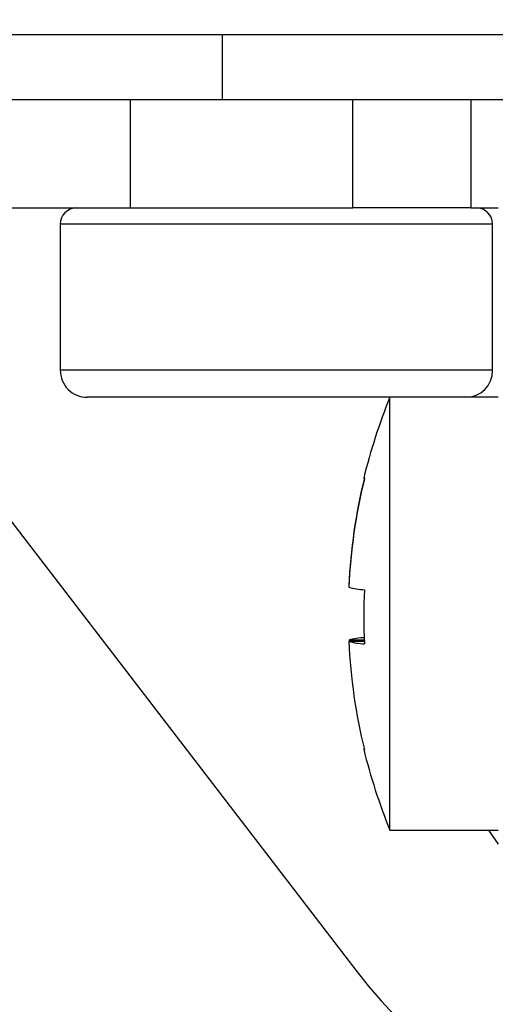
# Model space of a CAD drawing. Units: inches. Extents: x 0.4 to 16.6, y 0.2 to 10.8.
# Drawn here: x 3.3 to 3.4, y 3.7 to 3.9 of the extents above; entities that cross this region are included whole.
import ezdxf

# ---------------------------------------------------------------- set-up
doc = ezdxf.new("R2010")
doc.units = ezdxf.units.IN
doc.header["$MEASUREMENT"] = 0
doc.styles.add('SLDTEXTSTYLE0', font='TXT', dxfattribs={"width": 0.75})
doc.dimstyles.new('SLDDIMSTYLE0', dxfattribs={"dimtxt": 0.08333333333333333, "dimasz": 0.13, "dimexe": 0, "dimexo": 0.0625, "dimgap": 0.02083333333333333, "dimtad": 0, "dimlfac": 4, "dimrnd": 1e-09, "dimzin": 12, "dimdsep": 46, "dimtxsty": 'SLDTEXTSTYLE0', "dimsah": 1, "dimcen": 0.09, "dimadec": 0, "dimazin": 3, "dimtfac": 1, "dimtofl": 0, "dimtmove": 0, "dimatfit": 3, "dimfxl": 0, "dimfrac": 2, "dimtolj": 1, "dimtzin": 12, "dimarcsym": 0})

# ---------------------------------------------------------------- blocks, each defined once
blk = doc.blocks.new('_D')
at = {"color": 7, "linetype": 'Continuous', "lineweight": 0}
for p, q in [((2.388078655368075, 5.727786658039439), (2.388078655368075, 2.893928390322903)), ((4.4943778679665, 5.727786658039439), (4.4943778679665, 2.893928390322903)), ((3.55026375957991, 3.085132088032138), (3.524916536976522, 3.085132088032138)), ((3.524916536976522, 3.085132088032138), (3.524916536976522, 2.952724683447108)), ((3.734985982319697, 3.085132088032138), (3.760333204923085, 3.085132088032138)), ((3.760333204923085, 3.085132088032138), (3.760333204923085, 2.952724683447108)), ((2.388078655368075, 3.018928390322903), (3.079879553294661, 3.018928390322903)), ((4.4943778679665, 3.018928390322903), (3.802576970039913, 3.018928390322903)), ((3.524916536976522, 2.952724683447108), (3.55026375957991, 2.952724683447108)), ((3.760333204923085, 2.952724683447108), (3.734985982319697, 2.952724683447108))]:
    blk.add_line(p, q, dxfattribs=at)
at = {"color": 7, "linetype": 'Continuous', "lineweight": 18}
for points in [[(2.388078655368075, 3.018928390322903), (2.518078655368075, 2.998928390322903), (2.518078655368075, 3.038928390322903)], [(4.4943778679665, 3.018928390322903), (4.3643778679665, 3.038928390322903), (4.3643778679665, 2.998928390322903)]]:
    blk.add_solid(points, dxfattribs=at)
at = {"color": 7, "linetype": 'Continuous', "lineweight": 18, "char_height": 0.08333333333333333, "attachment_point": 1, "style": 'SLDTEXTSTYLE0'}
for s, insert in [('%%c', (3.096776114141222, 3.060146990511492)), ('8.425', (3.222563153538609, 3.060146990511492)), ('214', (3.55026375957991, 3.060146990511492))]:
    blk.add_mtext(s, dxfattribs=dict(at, insert=insert))
blk = doc.blocks.new('_D_1')
at = {"color": 7, "linetype": 'Continuous', "lineweight": 0}
for p, q in [((2.265047159305082, 5.755031655099998), (2.265047159305082, 2.657707917881959)), ((4.617409364029492, 5.755031655099998), (4.617409364029492, 2.657707917881959)), ((3.55026375957991, 2.848911615591192), (3.524916536976522, 2.848911615591192)), ((3.524916536976522, 2.848911615591192), (3.524916536976522, 2.716504211006162)), ((3.734985982319697, 2.848911615591192), (3.760333204923085, 2.848911615591192)), ((3.760333204923085, 2.848911615591192), (3.760333204923085, 2.716504211006162)), ((2.265047159305082, 2.782707917881958), (3.079879553294661, 2.782707917881958)), ((4.617409364029492, 2.782707917881958), (3.802576970039913, 2.782707917881958)), ((3.524916536976522, 2.716504211006162), (3.55026375957991, 2.716504211006162)), ((3.760333204923085, 2.716504211006162), (3.734985982319697, 2.716504211006162))]:
    blk.add_line(p, q, dxfattribs=at)
at = {"color": 7, "linetype": 'Continuous', "lineweight": 18}
for points in [[(2.265047159305082, 2.782707917881958), (2.395047159305082, 2.762707917881958), (2.395047159305082, 2.802707917881958)], [(4.617409364029492, 2.782707917881958), (4.487409364029492, 2.802707917881958), (4.487409364029492, 2.762707917881958)]]:
    blk.add_solid(points, dxfattribs=at)
at = {"color": 7, "linetype": 'Continuous', "lineweight": 18, "char_height": 0.08333333333333333, "attachment_point": 1, "style": 'SLDTEXTSTYLE0'}
for s, insert in [('%%c', (3.096776114141222, 2.823926518070546)), ('9.409', (3.222563153538609, 2.823926518070546)), ('239', (3.55026375957991, 2.823926518070546))]:
    blk.add_mtext(s, dxfattribs=dict(at, insert=insert))
blk = doc.blocks.new('_D_2')
at = {"color": 7, "linetype": 'Continuous', "lineweight": 0}
for p, q in [((2.45697629316335, 3.903967760401645), (2.45697629316335, 3.130148862763849)), ((4.425480230171225, 3.903967760401645), (4.425480230171225, 3.130148862763849)), ((3.487370226131376, 3.321352560473083), (3.462023003527988, 3.321352560473083)), ((3.462023003527988, 3.321352560473083), (3.462023003527988, 3.188945155888053)), ((3.672092448871163, 3.321352560473083), (3.697439671474551, 3.321352560473083)), ((3.697439671474551, 3.321352560473083), (3.697439671474551, 3.188945155888053)), ((2.45697629316335, 3.255148862763849), (3.142773050076953, 3.255148862763849)), ((4.425480230171225, 3.255148862763849), (3.739683473257621, 3.255148862763849)), ((3.462023003527988, 3.188945155888053), (3.487370226131376, 3.188945155888053)), ((3.697439671474551, 3.188945155888053), (3.672092448871163, 3.188945155888053))]:
    blk.add_line(p, q, dxfattribs=at)
at = {"color": 7, "linetype": 'Continuous', "lineweight": 18}
for points in [[(2.45697629316335, 3.255148862763849), (2.58697629316335, 3.235148862763849), (2.58697629316335, 3.275148862763849)], [(4.425480230171225, 3.255148862763849), (4.295480230171225, 3.275148862763849), (4.295480230171225, 3.235148862763849)]]:
    blk.add_solid(points, dxfattribs=at)
at = {"color": 7, "linetype": 'Continuous', "lineweight": 18, "char_height": 0.08333333333333333, "attachment_point": 1, "style": 'SLDTEXTSTYLE0'}
for s, insert in [('7.874', (3.159669610923513, 3.296367462952437)), ('200', (3.487370226131376, 3.296367462952437))]:
    blk.add_mtext(s, dxfattribs=dict(at, insert=insert))

msp = doc.modelspace()

# ---------------------------------------------------------------- linework, layer by layer
at = {"color": 7, "linetype": 'Continuous', "lineweight": 25}
for p, q in [((3.722426748726209, 3.855542563551251), (3.160029774608366, 3.855542563551251)), ((3.342803064816892, 3.843731539929203), (3.342803064816892, 3.855542563551251)), ((3.342803064816892, 3.843731539929203), (2.998314875840514, 3.843731539929203)), ((3.326070781352325, 3.824046500559124), (3.326070781352325, 3.843731539929203)), ((3.539653458517679, 3.843731539929203), (3.342803064816892, 3.843731539929203)), ((3.366542677065139, 3.824046500559124), (3.366542677065139, 3.843731539929203)), ((3.38802083609593, 3.843731539929203), (3.38802083609593, 3.824046500559124)), ((3.178432986076734, 3.824046500559124), (3.326070781352325, 3.824046500559124)), ((3.260493957272899, 3.824046500559124), (3.367095691452109, 3.685368077881336)), ((3.326070781352325, 3.824046500559124), (3.366542677065139, 3.824046500559124)), ((3.38802083609593, 3.824046500559124), (3.366542677065139, 3.824046500559124)), ((3.38802083609593, 3.824046500559124), (3.392999915210593, 3.824046500559124)), ((3.313275505761774, 3.821093744653613), (3.313275505761774, 3.794518941504006)), ((3.392015663242089, 3.794518941504006), (3.392015663242089, 3.821093744653613)), ((3.373314875840514, 3.789597681661487), (3.318196765604294, 3.789597681661487)), ((3.392999915210593, 3.789597681661487), (3.373314875840514, 3.789597681661487)), ((3.373314875840514, 3.710857524181172), (3.373314875840514, 3.789597681661487)), ((3.365834034084256, 3.755259382332785), (3.365823206628205, 3.755259382332785)), ((3.368626930143823, 3.745419402340067), (3.365823206628205, 3.745419402340067)), ((3.368636574351277, 3.745195823509875), (3.365823206628205, 3.745195823509875)), ((3.373314875840514, 3.710857524181172), (3.392999915210593, 3.710857524181172)), ((3.391273231980477, 3.710857524181172), (3.392999915210593, 3.708272308249714))]:
    msp.add_line(p, q, dxfattribs=at)
at = {"color": 8, "linetype": 'Continuous', "lineweight": 25}
for p, q in [((3.352645584501931, 3.821093744653613), (3.313275505761774, 3.821093744653613)), ((3.392015663242089, 3.821093744653613), (3.352645584501931, 3.821093744653613)), ((3.392015663242089, 3.794518941504006), (3.313275505761774, 3.794518941504006))]:
    msp.add_line(p, q, dxfattribs=at)
at = {"color": 7, "linetype": 'Continuous', "lineweight": 25}
for centre, radius, start, end in [((3.316228261667286, 3.821093744653613), 0.002952755905511584, 90, 180), ((3.389062907336577, 3.821093744653613), 0.002952755905511584, 0, 90), ((3.318196765604294, 3.794518941504006), 0.004921259842519898, 180, 270.0000000000008), ((3.387094403399569, 3.794518941504006), 0.004921259842519454, 270.0000000000008, 0), ((3.469784724854225, 3.75022760292133), 0.104194217059943, 157.7992553491194, 166.336512539617), ((3.469732789372376, 3.750339251588146), 0.1040260019063126, 166.321107868384, 177.2890630162234), ((3.469732789372383, 3.750115672757952), 0.1040260019063198, 166.321107868384, 177.2890630162229), ((3.368681980136149, 3.774857428080966), 0.0001437899181190835, 186.8601094592609, 260.1366942684897), ((3.369186286892219, 3.767146279015356), 0.01256876787944804, 254.480020869818, 267.5880809509619), ((3.469732517510762, 3.749668655845849), 0.101194841534823, 177.2132390010535, 182.786760998947), ((3.369186286892219, 3.733308926827304), 0.01256876787944804, 92.41191904903894, 105.5199791301828), ((3.469732789372387, 3.750115954254515), 0.1040260019063233, 182.7109369837773, 193.6788921316164), ((3.369186286892219, 3.757306299022638), 0.01256876787944804, 254.480020869818, 267.5880809509619), ((3.441228261667286, 3.742353587173298), 0.09350393700787439, 217.5493855188081, 355.7583523462068), ((3.368659694163799, 3.725627652939536), 0.0001118140073701268, 91.2017021173108, 268.79829788269), ((3.469784724854225, 3.75022760292133), 0.1041942170599429, 193.6634874603835, 202.2007446508812)]:
    msp.add_arc(centre, radius, start, end, dxfattribs=at)

# ---------------------------------------------------------------- dimensions: what is measured, and where the dimension line sits
at = {"color": 7, "linetype": 'Continuous', "lineweight": 18}
for base, p1, p2, picture, middle in [((4.617409364029492, 2.782707917881958), (2.265047159305082, 5.805031655099998), (4.617409364029492, 5.805031655099998), '_D_1', (3.441228261667287, 2.782707917881958)), ((4.4943778679665, 3.018928390322904), (2.388078655368075, 5.777786658039439), (4.4943778679665, 5.777786658039439), '_D', (3.441228261667287, 3.018928390322904))]:
    dim = msp.add_linear_dim(base=base, p1=p1, p2=p2, text='%%c<>', dimstyle='SLDDIMSTYLE0', dxfattribs=at)
    dim.commit()
    dim.dimension.update_dxf_attribs({"geometry": picture, "text_midpoint": middle, "dimtype": 160})
dim = msp.add_linear_dim(base=(4.425480230171225, 3.255148862763849), p1=(2.45697629316335, 3.953967760401644), p2=(4.425480230171225, 3.953967760401644), dimstyle='SLDDIMSTYLE0', dxfattribs=at)
dim.commit()
dim.dimension.update_dxf_attribs({"geometry": '_D_2', "text_midpoint": (3.441228261667287, 3.255148862763849), "dimtype": 160})

doc.saveas('drawing.dxf')
